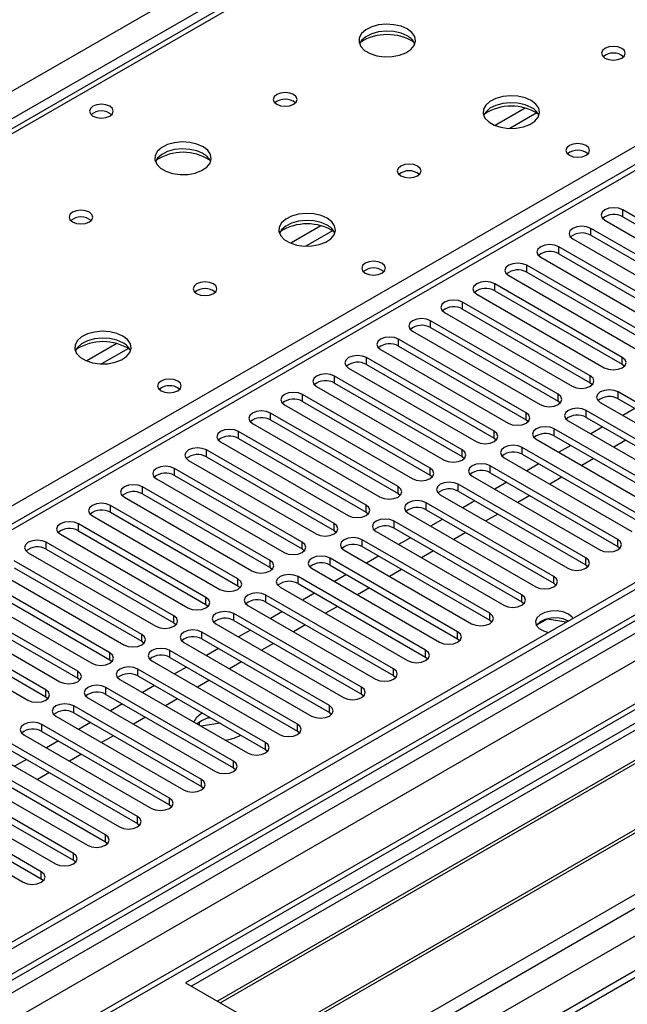
# Model space of a CAD drawing. Units: millimetres. Extents: x 4 to 9874, y 10 to 13969.
# Drawn here: x 5661 to 5769, y 3390 to 3564 of the extents above; entities that cross this region are included whole.
import ezdxf

# ---------------------------------------------------------------- set-up
doc = ezdxf.new("R2010")
doc.units = ezdxf.units.MM
doc.header["$LTSCALE"] = 47

msp = doc.modelspace()

# ---------------------------------------------------------------- linework, layer by layer
at = {"color": 7, "linetype": 'Continuous', "lineweight": 25}
for p, q in [((5152.095, 3257.921), (6649.04, 4122.089)), ((6651.161, 4118.415), (5154.216, 3254.247)), ((6875.491, 4102.394), (5198.233, 3134.134)), ((6876.551, 4101.782), (5199.294, 3133.522)), ((6876.551, 4097.291), (5199.294, 3129.031)), ((5196.112, 3123.93), (6879.026, 4095.456)), ((5199.07, 3127.887), (6874.869, 4095.305)), ((6900.331, 4095.296), (5199.385, 3113.361)), ((6901.83, 4095.148), (5200.885, 3113.213)), ((5231.291, 3095.66), (6963.349, 4095.556)), ((6881.148, 4091.781), (5198.233, 3120.256)), ((5233.412, 3091.986), (6966.319, 4092.371)), ((6938.971, 4070.42), (5296.911, 3122.479)), ((5239.776, 3088.312), (6940.721, 4070.247)), ((6263.176, 3892.712), (5545.462, 3478.385)), ((6264.55, 3892.576), (5546.837, 3478.249)), ((5940.787, 3636.679), (5217.154, 3218.935)), ((5942.287, 3636.531), (5218.563, 3218.734)), ((5926.377, 3529.581), (5690.557, 3393.445)), ((5790.347, 3517.08), (5767.808, 3530.091)), ((5767.808, 3528.867), (5767.808, 3530.091)), ((5926.377, 3528.356), (5691.617, 3392.832)), ((5764.626, 3528.254), (5787.165, 3515.243)), ((5767.808, 3528.867), (5790.347, 3515.855)), ((5930.967, 3525.706), (5696.208, 3390.182)), ((5931.485, 3525.407), (5696.725, 3389.884)), ((5784.69, 3513.814), (5762.151, 3526.826)), ((5762.151, 3525.601), (5762.151, 3526.826)), ((5762.151, 3525.601), (5784.69, 3512.589)), ((5758.969, 3524.989), (5781.508, 3511.977)), ((5779.033, 3510.549), (5756.494, 3523.56)), ((5756.494, 3522.335), (5756.494, 3523.56)), ((5756.494, 3522.335), (5779.033, 3509.324)), ((5773.376, 3507.283), (5750.837, 3520.294)), ((5750.837, 3519.07), (5750.837, 3520.294)), ((5753.312, 3521.723), (5775.851, 3508.712)), ((5941.581, 3519.579), (5706.822, 3384.055)), ((5942.098, 3519.28), (5707.339, 3383.756)), ((5747.655, 3518.458), (5770.194, 3505.446)), ((5750.837, 3519.07), (5773.376, 3506.058)), ((5767.72, 3504.017), (5745.181, 3517.029)), ((5745.181, 3515.804), (5745.181, 3517.029)), ((5741.999, 3515.192), (5764.538, 3502.18)), ((5745.181, 3515.804), (5767.72, 3502.792)), ((5716.72, 3378.341), (5952.54, 3514.477)), ((5762.063, 3500.752), (5739.524, 3513.763)), ((5739.524, 3512.538), (5739.524, 3513.763)), ((5736.342, 3511.926), (5758.881, 3498.915)), ((5739.524, 3512.538), (5762.063, 3499.527)), ((5756.406, 3497.486), (5733.867, 3510.498)), ((5733.867, 3509.273), (5733.867, 3510.498)), ((5730.685, 3508.661), (5753.224, 3495.649)), ((5733.867, 3509.273), (5756.406, 3496.261)), ((5750.749, 3494.22), (5728.21, 3507.232)), ((5728.21, 3506.007), (5728.21, 3507.232)), ((5725.028, 3505.395), (5747.567, 3492.384)), ((5728.21, 3506.007), (5750.749, 3492.996)), ((5745.092, 3490.955), (5722.553, 3503.966)), ((5722.553, 3502.741), (5722.553, 3503.966)), ((5767.72, 3502.792), (5767.72, 3504.017)), ((5767.72, 3502.792), (5768.113, 3502.486)), ((5719.371, 3502.129), (5741.91, 3489.118)), ((5722.553, 3502.741), (5745.092, 3489.73)), ((5739.435, 3487.689), (5716.896, 3500.701)), ((5716.896, 3499.476), (5716.896, 3500.701)), ((5716.896, 3499.476), (5739.435, 3486.464)), ((5762.063, 3499.527), (5762.063, 3500.752)), ((5762.063, 3499.527), (5762.456, 3499.221)), ((5713.714, 3498.864), (5736.253, 3485.852)), ((5789.551, 3484.883), (5767.012, 3497.894)), ((5767.012, 3496.669), (5767.012, 3497.894)), ((5733.778, 3484.424), (5711.239, 3497.435)), ((5711.239, 3496.21), (5711.239, 3497.435)), ((5711.239, 3496.21), (5733.778, 3483.199)), ((5756.406, 3496.261), (5756.406, 3497.486)), ((5756.406, 3496.261), (5756.799, 3495.955)), ((5763.831, 3496.057), (5786.37, 3483.046)), ((5767.012, 3496.669), (5789.551, 3483.658)), ((5728.122, 3481.158), (5705.583, 3494.169)), ((5705.583, 3492.945), (5705.583, 3494.169)), ((5708.057, 3495.598), (5730.596, 3482.587)), ((5750.749, 3492.996), (5750.749, 3494.22)), ((5783.895, 3481.617), (5761.356, 3494.629)), ((5761.356, 3493.404), (5761.356, 3494.629)), ((5769.935, 3494.982), (5767.814, 3493.758)), ((5702.401, 3492.332), (5724.94, 3479.321)), ((5705.583, 3492.945), (5728.122, 3479.933)), ((5750.749, 3492.996), (5751.142, 3492.69)), ((5758.174, 3492.792), (5780.713, 3479.78)), ((5761.356, 3493.404), (5783.895, 3480.392)), ((5722.465, 3477.892), (5699.926, 3490.904)), ((5699.926, 3489.679), (5699.926, 3490.904)), ((5745.092, 3489.73), (5745.092, 3490.955)), ((5778.238, 3478.352), (5755.699, 3491.363)), ((5755.699, 3490.138), (5755.699, 3491.363)), ((5764.278, 3491.717), (5762.157, 3490.492)), ((5696.744, 3489.067), (5719.283, 3476.055)), ((5699.926, 3489.679), (5722.465, 3476.667)), ((5745.092, 3489.73), (5745.485, 3489.424)), ((5752.517, 3489.526), (5775.056, 3476.515)), ((5755.699, 3490.138), (5778.238, 3477.127)), ((5768.344, 3489.37), (5766.223, 3488.145)), ((5716.808, 3474.627), (5694.269, 3487.638)), ((5694.269, 3486.413), (5694.269, 3487.638)), ((5739.435, 3486.464), (5739.435, 3487.689)), ((5772.581, 3475.086), (5750.042, 3488.097)), ((5750.042, 3486.873), (5750.042, 3488.097)), ((5758.621, 3488.451), (5756.5, 3487.226)), ((5691.087, 3485.801), (5713.626, 3472.79)), ((5694.269, 3486.413), (5716.808, 3473.402)), ((5739.435, 3486.464), (5739.829, 3486.158)), ((5746.86, 3486.26), (5769.399, 3473.249)), ((5750.042, 3486.873), (5772.581, 3473.861)), ((5762.687, 3486.104), (5760.566, 3484.879)), ((5711.151, 3471.361), (5688.612, 3484.373)), ((5688.612, 3483.148), (5688.612, 3484.373)), ((5733.778, 3483.199), (5733.778, 3484.424)), ((5766.924, 3471.82), (5744.385, 3484.832)), ((5744.385, 3483.607), (5744.385, 3484.832)), ((5752.965, 3485.185), (5750.844, 3483.961)), ((5685.43, 3482.536), (5707.969, 3469.524)), ((5688.612, 3483.148), (5711.151, 3470.136)), ((5733.778, 3483.199), (5734.172, 3482.893)), ((5741.203, 3482.995), (5763.742, 3469.983)), ((5744.385, 3483.607), (5766.924, 3470.595)), ((5747.308, 3481.92), (5745.187, 3480.695)), ((5757.03, 3482.838), (5754.909, 3481.614)), ((5705.494, 3468.095), (5682.955, 3481.107)), ((5682.955, 3479.882), (5682.955, 3481.107)), ((5728.122, 3479.933), (5728.122, 3481.158)), ((5761.267, 3468.555), (5738.728, 3481.566)), ((5738.728, 3480.341), (5738.728, 3481.566)), ((5738.728, 3480.341), (5761.267, 3467.33)), ((5679.773, 3479.27), (5702.312, 3466.258)), ((5682.955, 3479.882), (5705.494, 3466.871)), ((5728.122, 3479.933), (5728.515, 3479.627)), ((5735.546, 3479.729), (5758.085, 3466.718)), ((5741.651, 3478.654), (5739.53, 3477.43)), ((5751.374, 3479.573), (5749.252, 3478.348)), ((5699.837, 3464.83), (5677.298, 3477.841)), ((5677.298, 3476.616), (5677.298, 3477.841)), ((5722.465, 3476.667), (5722.465, 3477.892)), ((5722.465, 3476.667), (5722.858, 3476.361)), ((5755.61, 3465.289), (5733.071, 3478.3)), ((5733.071, 3477.076), (5733.071, 3478.3)), ((5733.071, 3477.076), (5755.61, 3464.064)), ((5674.116, 3476.004), (5696.655, 3462.993)), ((5677.298, 3476.616), (5699.837, 3463.605)), ((5749.953, 3462.023), (5727.414, 3475.035)), ((5727.414, 3473.81), (5727.414, 3475.035)), ((5729.889, 3476.464), (5752.428, 3463.452)), ((5735.994, 3475.388), (5733.873, 3474.164)), ((5745.717, 3476.307), (5743.595, 3475.082)), ((5694.18, 3461.564), (5671.641, 3474.576)), ((5671.641, 3473.351), (5671.641, 3474.576)), ((5671.641, 3473.351), (5694.18, 3460.339)), ((5716.808, 3473.402), (5716.808, 3474.627)), ((5716.808, 3473.402), (5717.201, 3473.096)), ((5724.233, 3473.198), (5746.772, 3460.186)), ((5727.414, 3473.81), (5749.953, 3460.798)), ((5668.459, 3472.739), (5690.998, 3459.727)), ((5744.297, 3458.758), (5721.758, 3471.769)), ((5721.758, 3470.544), (5721.758, 3471.769)), ((5730.337, 3472.123), (5728.216, 3470.898)), ((5740.06, 3473.041), (5737.939, 3471.817)), ((5766.924, 3470.595), (5766.924, 3471.82)), ((5688.524, 3458.298), (5665.985, 3471.31)), ((5665.985, 3470.085), (5665.985, 3471.31)), ((5665.985, 3470.085), (5688.524, 3457.074)), ((5711.151, 3470.136), (5711.151, 3471.361)), ((5711.151, 3470.136), (5711.544, 3469.83)), ((5718.576, 3469.932), (5741.115, 3456.921)), ((5721.758, 3470.544), (5744.297, 3457.533)), ((5734.403, 3469.776), (5732.282, 3468.551)), ((5766.924, 3470.595), (5767.317, 3470.289)), ((5682.867, 3455.033), (5660.328, 3468.044)), ((5662.803, 3469.473), (5685.342, 3456.462)), ((5705.494, 3466.871), (5705.494, 3468.095)), ((5738.64, 3455.492), (5716.101, 3468.504)), ((5716.101, 3467.279), (5716.101, 3468.504)), ((5724.68, 3468.857), (5722.559, 3467.633)), ((5761.267, 3467.33), (5761.267, 3468.555)), ((5660.328, 3466.82), (5682.867, 3453.808)), ((5705.494, 3466.871), (5705.887, 3466.565)), ((5712.919, 3466.667), (5735.458, 3453.655)), ((5716.101, 3467.279), (5738.64, 3454.267)), ((5728.746, 3466.51), (5726.625, 3465.286)), ((5761.267, 3467.33), (5761.66, 3467.024)), ((5677.21, 3451.767), (5654.671, 3464.779)), ((5657.146, 3466.207), (5679.685, 3453.196)), ((5699.837, 3463.605), (5699.837, 3464.83)), ((5732.983, 3452.226), (5710.444, 3465.238)), ((5710.444, 3464.013), (5710.444, 3465.238)), ((5719.024, 3465.592), (5716.902, 3464.367)), ((5755.61, 3464.064), (5755.61, 3465.289)), ((5651.489, 3462.942), (5674.028, 3449.93)), ((5654.671, 3463.554), (5677.21, 3450.542)), ((5699.837, 3463.605), (5700.231, 3463.299)), ((5707.262, 3463.401), (5729.801, 3450.39)), ((5710.444, 3464.013), (5732.983, 3451.002)), ((5723.089, 3463.244), (5720.968, 3462.02)), ((5755.61, 3464.064), (5756.004, 3463.758)), ((5671.553, 3448.502), (5649.014, 3461.513)), ((5694.18, 3460.339), (5694.18, 3461.564)), ((5727.326, 3448.961), (5704.787, 3461.972)), ((5704.787, 3460.747), (5704.787, 3461.972)), ((5713.367, 3462.326), (5711.246, 3461.101)), ((5749.953, 3460.798), (5749.953, 3462.023)), ((5645.832, 3459.676), (5668.371, 3446.665)), ((5649.014, 3460.288), (5671.553, 3447.277)), ((5694.18, 3460.339), (5694.574, 3460.033)), ((5701.605, 3460.135), (5724.144, 3447.124)), ((5704.787, 3460.747), (5727.326, 3447.736)), ((5717.432, 3459.979), (5715.311, 3458.754)), ((5749.953, 3460.798), (5750.347, 3460.492)), ((5665.896, 3445.236), (5643.357, 3458.247)), ((5688.524, 3457.074), (5688.524, 3458.298)), ((5721.669, 3445.695), (5699.13, 3458.707)), ((5699.13, 3457.482), (5699.13, 3458.707)), ((5707.71, 3459.06), (5705.589, 3457.836)), ((5744.297, 3457.533), (5744.297, 3458.758)), ((5744.297, 3457.533), (5744.69, 3457.227)), ((5754.427, 3457.709), (5752.57, 3456.636)), ((5754.427, 3457.709), (5754.427, 3457.801)), ((5757.83, 3457.183), (5754.427, 3457.709)), ((5640.175, 3456.411), (5662.714, 3443.399)), ((5643.357, 3457.023), (5665.896, 3444.011)), ((5688.524, 3457.074), (5688.917, 3456.768)), ((5695.948, 3456.87), (5718.487, 3443.858)), ((5699.13, 3457.482), (5721.669, 3444.47)), ((5702.053, 3455.795), (5699.932, 3454.57)), ((5711.775, 3456.713), (5709.654, 3455.489)), ((5682.867, 3453.808), (5682.867, 3455.033)), ((5716.012, 3442.43), (5693.473, 3455.441)), ((5693.473, 3454.216), (5693.473, 3455.441)), ((5693.473, 3454.216), (5716.012, 3441.205)), ((5738.64, 3454.267), (5738.64, 3455.492)), ((5738.64, 3454.267), (5739.033, 3453.961)), ((5682.867, 3453.808), (5683.26, 3453.502)), ((5690.291, 3453.604), (5712.83, 3440.593)), ((5696.396, 3452.529), (5694.275, 3451.304)), ((5706.119, 3453.448), (5703.998, 3452.223)), ((5677.21, 3450.542), (5677.21, 3451.767)), ((5710.356, 3439.164), (5687.816, 3452.175)), ((5687.816, 3450.951), (5687.816, 3452.175)), ((5687.816, 3450.951), (5710.356, 3437.939)), ((5732.983, 3451.002), (5732.983, 3452.226)), ((5732.983, 3451.002), (5733.376, 3450.696)), ((5677.21, 3450.542), (5677.603, 3450.236)), ((5704.699, 3435.898), (5682.16, 3448.91)), ((5682.16, 3447.685), (5682.16, 3448.91)), ((5684.635, 3450.339), (5707.174, 3437.327)), ((5690.739, 3449.263), (5688.618, 3448.039)), ((5700.462, 3450.182), (5698.341, 3448.957)), ((5727.326, 3447.736), (5727.326, 3448.961)), ((5671.553, 3447.277), (5671.553, 3448.502)), ((5671.553, 3447.277), (5671.946, 3446.971)), ((5678.978, 3447.073), (5701.517, 3434.061)), ((5682.16, 3447.685), (5704.699, 3434.673)), ((5727.326, 3447.736), (5727.719, 3447.43)), ((5699.042, 3432.633), (5676.503, 3445.644)), ((5676.503, 3444.419), (5676.503, 3445.644)), ((5685.082, 3445.998), (5682.961, 3444.773)), ((5694.805, 3446.916), (5692.684, 3445.692)), ((5721.669, 3444.47), (5721.669, 3445.695)), ((5665.896, 3444.011), (5665.896, 3445.236)), ((5665.896, 3444.011), (5666.289, 3443.705)), ((5673.321, 3443.807), (5695.86, 3430.796)), ((5676.503, 3444.419), (5699.042, 3431.408)), ((5689.148, 3443.651), (5687.027, 3442.426)), ((5721.669, 3444.47), (5722.063, 3444.164)), ((5693.385, 3429.367), (5670.846, 3442.379)), ((5670.846, 3441.154), (5670.846, 3442.379)), ((5679.426, 3442.732), (5677.304, 3441.508)), ((5716.012, 3441.205), (5716.012, 3442.43)), ((5667.664, 3440.542), (5690.203, 3427.53)), ((5670.846, 3441.154), (5693.385, 3428.142)), ((5683.491, 3440.385), (5681.37, 3439.16)), ((5694.99, 3440.278), (5694.249, 3440.164)), ((5716.012, 3441.205), (5716.406, 3440.899)), ((5687.728, 3426.101), (5665.189, 3439.113)), ((5665.189, 3437.888), (5665.189, 3439.113)), ((5673.769, 3439.466), (5671.647, 3438.242)), ((5693.385, 3439.769), (5692.624, 3439.195)), ((5692.702, 3439.271), (5692.658, 3439.176)), ((5693.029, 3438.961), (5693.029, 3439.539)), ((5696.663, 3439.312), (5693.317, 3438.795)), ((5710.356, 3437.939), (5710.356, 3439.164)), ((5662.007, 3437.276), (5684.546, 3424.264)), ((5665.189, 3437.888), (5687.728, 3424.877)), ((5677.834, 3437.119), (5675.713, 3435.895)), ((5700.103, 3437.116), (5700.28, 3437.224)), ((5710.356, 3437.939), (5710.749, 3437.633)), ((5682.071, 3422.836), (5659.532, 3435.847)), ((5668.112, 3436.201), (5665.991, 3434.976)), ((5704.699, 3434.673), (5704.699, 3435.898)), ((5656.35, 3434.01), (5678.889, 3420.999)), ((5659.532, 3434.622), (5682.071, 3421.611)), ((5672.177, 3433.854), (5670.056, 3432.629)), ((5704.699, 3434.673), (5705.092, 3434.367)), ((5676.414, 3419.57), (5653.875, 3432.582)), ((5662.455, 3432.935), (5660.334, 3431.711)), ((5699.042, 3431.408), (5699.042, 3432.633)), ((5699.042, 3431.408), (5699.435, 3431.102)), ((5650.693, 3430.745), (5673.232, 3417.733)), ((5653.875, 3431.357), (5676.414, 3418.345)), ((5666.521, 3430.588), (5664.4, 3429.364)), ((5670.758, 3416.304), (5648.219, 3429.316)), ((5648.219, 3428.091), (5670.758, 3415.08)), ((5693.385, 3428.142), (5693.385, 3429.367)), ((5693.385, 3428.142), (5693.778, 3427.836)), ((5645.037, 3427.479), (5667.576, 3414.468)), ((5665.101, 3413.039), (5642.562, 3426.05)), ((5642.562, 3424.826), (5665.101, 3411.814)), ((5687.728, 3424.877), (5687.728, 3426.101)), ((5687.728, 3424.877), (5688.121, 3424.571)), ((5639.38, 3424.213), (5661.919, 3411.202)), ((5682.071, 3421.611), (5682.071, 3422.836)), ((5682.071, 3421.611), (5682.465, 3421.305)), ((5676.414, 3418.345), (5676.414, 3419.57)), ((5676.414, 3418.345), (5676.808, 3418.039)), ((5670.758, 3415.08), (5670.758, 3416.304)), ((5670.758, 3415.08), (5671.151, 3414.774)), ((5665.101, 3411.814), (5665.101, 3413.039)), ((5665.101, 3411.814), (5665.494, 3411.508)), ((5690.557, 3393.445), (5716.72, 3378.341))]:
    msp.add_line(p, q, dxfattribs=at)
at = {"color": 8, "linetype": 'Continuous', "lineweight": 25}
for p, q in [((5603.759, 3445.389), (5942.287, 3640.816)), ((5750.562, 3548.091), (5745.238, 3545.018)), ((5752.603, 3547.228), (5747.869, 3544.495)), ((5714.5, 3527.273), (5709.176, 3524.199)), ((5716.54, 3526.41), (5711.806, 3523.677)), ((5678.437, 3506.454), (5673.113, 3503.381)), ((5680.478, 3505.591), (5675.744, 3502.858))]:
    msp.add_line(p, q, dxfattribs=at)
at = {"color": 7, "linetype": 'Continuous', "lineweight": 25, "flags": 128}
for points in [[(5729.731, 3562.074), (5728.646, 3562.549), (5727.379, 3562.837), (5726.025, 3562.917), (5724.683, 3562.784), (5723.453, 3562.446), (5722.427, 3561.93), (5721.68, 3561.272), (5721.268, 3560.523), (5721.222, 3559.737), (5721.544, 3558.974), (5722.211, 3558.288), (5723.174, 3557.733), (5724.361, 3557.347), (5725.684, 3557.161), (5727.045, 3557.188), (5728.343, 3557.426), (5729.481, 3557.857), (5730.376, 3558.449), (5730.961, 3559.159), (5731.192, 3559.934), (5731.053, 3560.716), (5730.554, 3561.447), (5729.731, 3562.074)], [(5729.731, 3560.849), (5728.646, 3561.324), (5727.379, 3561.612), (5726.025, 3561.693), (5724.683, 3561.559), (5723.453, 3561.221), (5722.427, 3560.705), (5721.68, 3560.047), (5721.309, 3559.42)], [(5767.632, 3558.645), (5766.95, 3558.907), (5766.147, 3559), (5765.343, 3558.907), (5764.662, 3558.645), (5764.207, 3558.251), (5764.047, 3557.787), (5764.207, 3557.324), (5764.662, 3556.93), (5765.343, 3556.667), (5766.147, 3556.575), (5766.95, 3556.667), (5767.632, 3556.93), (5768.087, 3557.323), (5768.247, 3557.787), (5768.087, 3558.251), (5767.632, 3558.645)], [(5709.649, 3550.481), (5708.968, 3550.743), (5708.164, 3550.836), (5707.36, 3550.743), (5706.679, 3550.481), (5706.224, 3550.087), (5706.064, 3549.623), (5706.224, 3549.159), (5706.679, 3548.766), (5707.36, 3548.503), (5708.164, 3548.411), (5708.968, 3548.503), (5709.649, 3548.766), (5710.104, 3549.159), (5710.264, 3549.623), (5710.104, 3550.087), (5709.649, 3550.481)], [(5751.651, 3549.419), (5750.566, 3549.894), (5749.299, 3550.183), (5747.945, 3550.263), (5746.603, 3550.129), (5745.373, 3549.792), (5744.347, 3549.275), (5743.6, 3548.618), (5743.188, 3547.869), (5743.142, 3547.083), (5743.464, 3546.319), (5744.132, 3545.634), (5745.094, 3545.078), (5746.281, 3544.693), (5747.604, 3544.507), (5748.965, 3544.534), (5750.263, 3544.772), (5751.402, 3545.203), (5752.297, 3545.795), (5752.881, 3546.505), (5753.113, 3547.28), (5752.973, 3548.062), (5752.474, 3548.793), (5751.651, 3549.419)], [(5677.192, 3548.399), (5676.511, 3548.662), (5675.707, 3548.754), (5674.904, 3548.662), (5674.222, 3548.399), (5673.767, 3548.006), (5673.607, 3547.542), (5673.767, 3547.078), (5674.222, 3546.685), (5674.904, 3546.422), (5675.707, 3546.33), (5676.511, 3546.422), (5677.192, 3546.685), (5677.647, 3547.078), (5677.807, 3547.542), (5677.647, 3548.006), (5677.192, 3548.399)], [(5751.651, 3548.194), (5750.566, 3548.669), (5749.299, 3548.958), (5747.945, 3549.038), (5746.603, 3548.905), (5745.373, 3548.567), (5744.347, 3548.05), (5743.6, 3547.393), (5743.229, 3546.766)], [(5693.668, 3541.255), (5692.583, 3541.73), (5691.317, 3542.018), (5689.962, 3542.099), (5688.62, 3541.965), (5687.391, 3541.628), (5686.364, 3541.111), (5685.617, 3540.454), (5685.206, 3539.705), (5685.159, 3538.919), (5685.481, 3538.155), (5686.149, 3537.47), (5687.112, 3536.914), (5688.299, 3536.529), (5689.622, 3536.343), (5690.982, 3536.37), (5692.28, 3536.607), (5693.419, 3537.039), (5694.314, 3537.631), (5694.899, 3538.341), (5695.13, 3539.116), (5694.991, 3539.898), (5694.491, 3540.629), (5693.668, 3541.255)], [(5761.338, 3541.46), (5760.657, 3541.722), (5759.853, 3541.815), (5759.049, 3541.722), (5758.368, 3541.46), (5757.913, 3541.066), (5757.753, 3540.602), (5757.913, 3540.138), (5758.368, 3539.745), (5759.049, 3539.482), (5759.853, 3539.39), (5760.657, 3539.482), (5761.338, 3539.745), (5761.793, 3540.138), (5761.953, 3540.602), (5761.793, 3541.066), (5761.338, 3541.46)], [(5693.668, 3540.03), (5692.583, 3540.505), (5691.317, 3540.794), (5689.962, 3540.874), (5688.62, 3540.741), (5687.391, 3540.403), (5686.364, 3539.886), (5685.617, 3539.229), (5685.247, 3538.602)], [(5731.569, 3537.826), (5730.888, 3538.089), (5730.084, 3538.181), (5729.281, 3538.089), (5728.599, 3537.826), (5728.144, 3537.433), (5727.984, 3536.969), (5728.144, 3536.505), (5728.599, 3536.112), (5729.281, 3535.849), (5730.084, 3535.757), (5730.888, 3535.849), (5731.569, 3536.112), (5732.025, 3536.505), (5732.184, 3536.969), (5732.025, 3537.433), (5731.569, 3537.826)], [(5673.587, 3529.662), (5672.905, 3529.925), (5672.102, 3530.017), (5671.298, 3529.925), (5670.617, 3529.662), (5670.161, 3529.269), (5670.002, 3528.805), (5670.162, 3528.341), (5670.617, 3527.948), (5671.298, 3527.685), (5672.102, 3527.593), (5672.905, 3527.685), (5673.587, 3527.948), (5674.042, 3528.341), (5674.202, 3528.805), (5674.042, 3529.269), (5673.587, 3529.662)], [(5715.589, 3528.601), (5714.504, 3529.076), (5713.237, 3529.364), (5711.882, 3529.445), (5710.541, 3529.311), (5709.311, 3528.973), (5708.285, 3528.457), (5707.538, 3527.799), (5707.126, 3527.05), (5707.079, 3526.265), (5707.402, 3525.501), (5708.069, 3524.816), (5709.032, 3524.26), (5710.219, 3523.875), (5711.542, 3523.689), (5712.903, 3523.715), (5714.201, 3523.953), (5715.339, 3524.384), (5716.234, 3524.977), (5716.819, 3525.687), (5717.05, 3526.461), (5716.911, 3527.243), (5716.411, 3527.974), (5715.589, 3528.601)], [(5767.808, 3530.091), (5767.078, 3530.373), (5766.217, 3530.472), (5765.356, 3530.373), (5764.626, 3530.091), (5764.138, 3529.67), (5763.967, 3529.173), (5764.138, 3528.676), (5764.626, 3528.254)], [(5715.589, 3527.376), (5714.504, 3527.851), (5713.237, 3528.139), (5711.882, 3528.22), (5710.541, 3528.086), (5709.311, 3527.749), (5708.285, 3527.232), (5707.538, 3526.575), (5707.167, 3525.947)], [(5762.151, 3526.826), (5761.421, 3527.107), (5760.56, 3527.206), (5759.699, 3527.107), (5758.969, 3526.826), (5758.481, 3526.404), (5758.31, 3525.907), (5758.481, 3525.41), (5758.969, 3524.989)], [(5756.494, 3523.56), (5755.764, 3523.842), (5754.903, 3523.941), (5754.042, 3523.842), (5753.312, 3523.56), (5752.825, 3523.139), (5752.653, 3522.642), (5752.825, 3522.145), (5753.312, 3521.723)], [(5725.275, 3520.641), (5724.594, 3520.904), (5723.791, 3520.996), (5722.987, 3520.904), (5722.306, 3520.641), (5721.85, 3520.248), (5721.691, 3519.784), (5721.85, 3519.32), (5722.306, 3518.927), (5722.987, 3518.664), (5723.791, 3518.572), (5724.594, 3518.664), (5725.275, 3518.927), (5725.731, 3519.32), (5725.891, 3519.784), (5725.731, 3520.248), (5725.275, 3520.641)], [(5750.837, 3520.294), (5750.107, 3520.576), (5749.246, 3520.675), (5748.385, 3520.576), (5747.655, 3520.294), (5747.168, 3519.873), (5746.996, 3519.376), (5747.168, 3518.879), (5747.655, 3518.458)], [(5695.507, 3517.008), (5694.826, 3517.271), (5694.022, 3517.363), (5693.218, 3517.271), (5692.537, 3517.008), (5692.082, 3516.615), (5691.922, 3516.151), (5692.082, 3515.687), (5692.537, 3515.293), (5693.218, 3515.031), (5694.022, 3514.938), (5694.826, 3515.031), (5695.507, 3515.293), (5695.962, 3515.687), (5696.122, 3516.151), (5695.962, 3516.615), (5695.507, 3517.008)], [(5745.181, 3517.029), (5744.451, 3517.31), (5743.59, 3517.409), (5742.729, 3517.31), (5741.999, 3517.029), (5741.511, 3516.607), (5741.34, 3516.11), (5741.511, 3515.613), (5741.999, 3515.192)], [(5739.524, 3513.763), (5738.794, 3514.045), (5737.933, 3514.144), (5737.072, 3514.045), (5736.342, 3513.763), (5735.854, 3513.342), (5735.683, 3512.845), (5735.854, 3512.348), (5736.342, 3511.926)], [(5733.867, 3510.498), (5733.137, 3510.779), (5732.276, 3510.878), (5731.415, 3510.779), (5730.685, 3510.498), (5730.197, 3510.076), (5730.026, 3509.579), (5730.197, 3509.082), (5730.685, 3508.661)], [(5679.526, 3507.782), (5678.441, 3508.257), (5677.175, 3508.546), (5675.82, 3508.626), (5674.478, 3508.493), (5673.248, 3508.155), (5672.222, 3507.638), (5671.475, 3506.981), (5671.063, 3506.232), (5671.017, 3505.446), (5671.339, 3504.683), (5672.007, 3503.997), (5672.97, 3503.441), (5674.156, 3503.056), (5675.479, 3502.87), (5676.84, 3502.897), (5678.138, 3503.135), (5679.277, 3503.566), (5680.172, 3504.158), (5680.756, 3504.868), (5680.988, 3505.643), (5680.849, 3506.425), (5680.349, 3507.156), (5679.526, 3507.782)], [(5679.526, 3506.558), (5678.441, 3507.033), (5677.175, 3507.321), (5675.82, 3507.401), (5674.478, 3507.268), (5673.248, 3506.93), (5672.222, 3506.414), (5671.475, 3505.756), (5671.105, 3505.129)], [(5728.21, 3507.232), (5727.48, 3507.513), (5726.619, 3507.612), (5725.758, 3507.513), (5725.028, 3507.232), (5724.54, 3506.811), (5724.369, 3506.313), (5724.54, 3505.816), (5725.028, 3505.395)], [(5722.553, 3503.966), (5721.823, 3504.248), (5720.962, 3504.347), (5720.101, 3504.248), (5719.371, 3503.966), (5718.883, 3503.545), (5718.712, 3503.048), (5718.883, 3502.551), (5719.371, 3502.129)], [(5764.538, 3502.18), (5765.268, 3501.899), (5766.129, 3501.8), (5766.99, 3501.899), (5767.72, 3502.18), (5768.207, 3502.602), (5768.379, 3503.099), (5768.207, 3503.596), (5767.72, 3504.017)], [(5716.896, 3500.701), (5716.166, 3500.982), (5715.305, 3501.081), (5714.444, 3500.982), (5713.714, 3500.701), (5713.227, 3500.279), (5713.055, 3499.782), (5713.227, 3499.285), (5713.714, 3498.864)], [(5689.213, 3499.823), (5688.532, 3500.086), (5687.728, 3500.178), (5686.925, 3500.086), (5686.243, 3499.823), (5685.788, 3499.429), (5685.628, 3498.966), (5685.788, 3498.502), (5686.243, 3498.108), (5686.924, 3497.846), (5687.728, 3497.753), (5688.532, 3497.846), (5689.213, 3498.108), (5689.668, 3498.502), (5689.828, 3498.966), (5689.668, 3499.429), (5689.213, 3499.823)], [(5758.881, 3498.915), (5759.611, 3498.633), (5760.472, 3498.534), (5761.333, 3498.633), (5762.063, 3498.915), (5762.55, 3499.336), (5762.722, 3499.833), (5762.55, 3500.33), (5762.063, 3500.752)], [(5711.239, 3497.435), (5710.509, 3497.717), (5709.648, 3497.815), (5708.787, 3497.717), (5708.057, 3497.435), (5707.57, 3497.014), (5707.398, 3496.517), (5707.57, 3496.02), (5708.057, 3495.598)], [(5767.012, 3497.894), (5766.283, 3498.176), (5765.421, 3498.275), (5764.56, 3498.176), (5763.83, 3497.894), (5763.343, 3497.473), (5763.171, 3496.976), (5763.343, 3496.479), (5763.831, 3496.057)], [(5753.224, 3495.649), (5753.954, 3495.368), (5754.815, 3495.269), (5755.676, 3495.368), (5756.406, 3495.649), (5756.894, 3496.071), (5757.065, 3496.568), (5756.894, 3497.065), (5756.406, 3497.486)], [(5705.583, 3494.169), (5704.853, 3494.451), (5703.992, 3494.55), (5703.131, 3494.451), (5702.401, 3494.169), (5701.913, 3493.748), (5701.742, 3493.251), (5701.913, 3492.754), (5702.401, 3492.332)], [(5747.567, 3492.384), (5748.297, 3492.102), (5749.158, 3492.003), (5750.019, 3492.102), (5750.749, 3492.383), (5751.237, 3492.805), (5751.408, 3493.302), (5751.237, 3493.799), (5750.749, 3494.22)], [(5761.356, 3494.629), (5760.626, 3494.91), (5759.765, 3495.009), (5758.904, 3494.91), (5758.174, 3494.629), (5757.686, 3494.207), (5757.515, 3493.71), (5757.686, 3493.213), (5758.174, 3492.792)], [(5699.926, 3490.904), (5699.196, 3491.185), (5698.335, 3491.284), (5697.474, 3491.185), (5696.744, 3490.904), (5696.256, 3490.482), (5696.085, 3489.985), (5696.256, 3489.488), (5696.744, 3489.067)], [(5741.91, 3489.118), (5742.64, 3488.836), (5743.501, 3488.737), (5744.362, 3488.836), (5745.092, 3489.118), (5745.58, 3489.539), (5745.751, 3490.036), (5745.58, 3490.533), (5745.092, 3490.955)], [(5755.699, 3491.363), (5754.969, 3491.645), (5754.108, 3491.743), (5753.247, 3491.645), (5752.517, 3491.363), (5752.029, 3490.942), (5751.858, 3490.445), (5752.029, 3489.947), (5752.517, 3489.526)], [(5694.269, 3487.638), (5693.539, 3487.92), (5692.678, 3488.019), (5691.817, 3487.92), (5691.087, 3487.638), (5690.599, 3487.217), (5690.428, 3486.72), (5690.599, 3486.223), (5691.087, 3485.801)], [(5736.253, 3485.852), (5736.983, 3485.571), (5737.844, 3485.472), (5738.705, 3485.571), (5739.435, 3485.852), (5739.923, 3486.274), (5740.094, 3486.771), (5739.923, 3487.268), (5739.435, 3487.689)], [(5750.042, 3488.097), (5749.312, 3488.379), (5748.451, 3488.478), (5747.59, 3488.379), (5746.86, 3488.097), (5746.372, 3487.676), (5746.201, 3487.179), (5746.372, 3486.682), (5746.86, 3486.26)], [(5688.612, 3484.373), (5687.882, 3484.654), (5687.021, 3484.753), (5686.16, 3484.654), (5685.43, 3484.372), (5684.942, 3483.951), (5684.771, 3483.454), (5684.942, 3482.957), (5685.43, 3482.536)], [(5730.596, 3482.587), (5731.326, 3482.305), (5732.188, 3482.206), (5733.049, 3482.305), (5733.778, 3482.587), (5734.266, 3483.008), (5734.437, 3483.505), (5734.266, 3484.002), (5733.778, 3484.424)], [(5744.385, 3484.832), (5743.655, 3485.113), (5742.794, 3485.212), (5741.933, 3485.113), (5741.203, 3484.832), (5740.715, 3484.41), (5740.544, 3483.913), (5740.715, 3483.416), (5741.203, 3482.995)], [(5738.728, 3481.566), (5737.998, 3481.848), (5737.137, 3481.947), (5736.276, 3481.848), (5735.546, 3481.566), (5735.059, 3481.145), (5734.887, 3480.648), (5735.058, 3480.151), (5735.546, 3479.729)], [(5682.955, 3481.107), (5682.225, 3481.388), (5681.364, 3481.487), (5680.503, 3481.388), (5679.773, 3481.107), (5679.285, 3480.685), (5679.114, 3480.188), (5679.285, 3479.691), (5679.773, 3479.27)], [(5724.94, 3479.321), (5725.67, 3479.039), (5726.531, 3478.941), (5727.392, 3479.039), (5728.122, 3479.321), (5728.609, 3479.742), (5728.781, 3480.239), (5728.609, 3480.736), (5728.122, 3481.158)], [(5733.071, 3478.3), (5732.341, 3478.582), (5731.48, 3478.681), (5730.619, 3478.582), (5729.889, 3478.3), (5729.402, 3477.879), (5729.23, 3477.382), (5729.402, 3476.885), (5729.889, 3476.464)], [(5677.298, 3477.841), (5676.568, 3478.123), (5675.707, 3478.222), (5674.846, 3478.123), (5674.116, 3477.841), (5673.629, 3477.42), (5673.457, 3476.923), (5673.629, 3476.426), (5674.116, 3476.004)], [(5719.283, 3476.055), (5720.013, 3475.774), (5720.874, 3475.675), (5721.735, 3475.774), (5722.465, 3476.055), (5722.953, 3476.477), (5723.124, 3476.974), (5722.953, 3477.471), (5722.465, 3477.892)], [(5671.641, 3474.576), (5670.911, 3474.857), (5670.05, 3474.956), (5669.189, 3474.857), (5668.46, 3474.576), (5667.972, 3474.154), (5667.8, 3473.657), (5667.972, 3473.16), (5668.459, 3472.739)], [(5727.414, 3475.035), (5726.685, 3475.316), (5725.823, 3475.415), (5724.962, 3475.316), (5724.233, 3475.035), (5723.745, 3474.613), (5723.574, 3474.116), (5723.745, 3473.619), (5724.233, 3473.198)], [(5713.626, 3472.79), (5714.356, 3472.508), (5715.217, 3472.409), (5716.078, 3472.508), (5716.808, 3472.79), (5717.296, 3473.211), (5717.467, 3473.708), (5717.296, 3474.205), (5716.808, 3474.627)], [(5665.985, 3471.31), (5665.255, 3471.592), (5664.394, 3471.69), (5663.533, 3471.592), (5662.803, 3471.31), (5662.315, 3470.889), (5662.144, 3470.392), (5662.315, 3469.894), (5662.803, 3469.473)], [(5721.758, 3471.769), (5721.028, 3472.051), (5720.167, 3472.15), (5719.306, 3472.051), (5718.576, 3471.769), (5718.088, 3471.348), (5717.917, 3470.851), (5718.088, 3470.354), (5718.576, 3469.932)], [(5763.742, 3469.983), (5764.472, 3469.702), (5765.333, 3469.603), (5766.194, 3469.702), (5766.924, 3469.983), (5767.412, 3470.405), (5767.583, 3470.902), (5767.412, 3471.399), (5766.924, 3471.82)], [(5707.969, 3469.524), (5708.699, 3469.243), (5709.56, 3469.144), (5710.421, 3469.242), (5711.151, 3469.524), (5711.639, 3469.945), (5711.81, 3470.443), (5711.639, 3470.94), (5711.151, 3471.361)], [(5702.312, 3466.258), (5703.042, 3465.977), (5703.903, 3465.878), (5704.764, 3465.977), (5705.494, 3466.258), (5705.982, 3466.68), (5706.153, 3467.177), (5705.982, 3467.674), (5705.494, 3468.095)], [(5716.101, 3468.504), (5715.371, 3468.785), (5714.51, 3468.884), (5713.649, 3468.785), (5712.919, 3468.504), (5712.431, 3468.082), (5712.26, 3467.585), (5712.431, 3467.088), (5712.919, 3466.667)], [(5758.085, 3466.718), (5758.815, 3466.436), (5759.676, 3466.337), (5760.537, 3466.436), (5761.267, 3466.718), (5761.755, 3467.139), (5761.926, 3467.636), (5761.755, 3468.133), (5761.267, 3468.555)], [(5696.655, 3462.993), (5697.385, 3462.711), (5698.246, 3462.612), (5699.107, 3462.711), (5699.837, 3462.993), (5700.325, 3463.414), (5700.496, 3463.911), (5700.325, 3464.408), (5699.837, 3464.83)], [(5710.444, 3465.238), (5709.714, 3465.52), (5708.853, 3465.618), (5707.992, 3465.519), (5707.262, 3465.238), (5706.774, 3464.817), (5706.603, 3464.319), (5706.774, 3463.822), (5707.262, 3463.401)], [(5752.428, 3463.452), (5753.158, 3463.17), (5754.019, 3463.072), (5754.88, 3463.17), (5755.61, 3463.452), (5756.098, 3463.873), (5756.269, 3464.37), (5756.098, 3464.868), (5755.61, 3465.289)], [(5690.998, 3459.727), (5691.728, 3459.446), (5692.589, 3459.347), (5693.451, 3459.446), (5694.181, 3459.727), (5694.668, 3460.149), (5694.839, 3460.646), (5694.668, 3461.143), (5694.18, 3461.564)], [(5704.787, 3461.972), (5704.057, 3462.254), (5703.196, 3462.353), (5702.335, 3462.254), (5701.605, 3461.972), (5701.117, 3461.551), (5700.946, 3461.054), (5701.117, 3460.557), (5701.605, 3460.135)], [(5746.772, 3460.186), (5747.501, 3459.905), (5748.363, 3459.806), (5749.224, 3459.905), (5749.954, 3460.186), (5750.441, 3460.608), (5750.613, 3461.105), (5750.441, 3461.602), (5749.953, 3462.023)], [(5685.342, 3456.462), (5686.072, 3456.18), (5686.933, 3456.081), (5687.794, 3456.18), (5688.524, 3456.462), (5689.011, 3456.883), (5689.183, 3457.38), (5689.011, 3457.877), (5688.524, 3458.298)], [(5699.13, 3458.707), (5698.4, 3458.988), (5697.539, 3459.087), (5696.678, 3458.988), (5695.948, 3458.707), (5695.461, 3458.285), (5695.289, 3457.788), (5695.461, 3457.291), (5695.948, 3456.87)], [(5741.115, 3456.921), (5741.845, 3456.639), (5742.706, 3456.54), (5743.567, 3456.639), (5744.297, 3456.921), (5744.784, 3457.342), (5744.956, 3457.839), (5744.784, 3458.336), (5744.297, 3458.758)], [(5758.191, 3458.615), (5757.28, 3458.99), (5756.208, 3459.175), (5755.089, 3459.148), (5754.047, 3458.913), (5753.193, 3458.495), (5752.62, 3457.94), (5752.39, 3457.308), (5752.529, 3456.667), (5753.02, 3456.086), (5753.811, 3455.63), (5754.689, 3455.369)], [(5758.191, 3457.39), (5757.28, 3457.765), (5756.208, 3457.95), (5755.089, 3457.923), (5754.047, 3457.688), (5753.193, 3457.271), (5752.62, 3456.716), (5752.557, 3456.615)], [(5759.005, 3457.861), (5758.842, 3458.089), (5758.191, 3458.615)], [(5693.473, 3455.441), (5692.743, 3455.723), (5691.882, 3455.821), (5691.021, 3455.723), (5690.291, 3455.441), (5689.804, 3455.02), (5689.632, 3454.523), (5689.804, 3454.026), (5690.291, 3453.604)], [(5679.685, 3453.196), (5680.415, 3452.914), (5681.276, 3452.815), (5682.137, 3452.914), (5682.867, 3453.196), (5683.355, 3453.617), (5683.526, 3454.114), (5683.355, 3454.611), (5682.867, 3455.033)], [(5735.458, 3453.655), (5736.188, 3453.374), (5737.049, 3453.275), (5737.91, 3453.374), (5738.64, 3453.655), (5739.128, 3454.077), (5739.299, 3454.574), (5739.128, 3455.071), (5738.64, 3455.492)], [(5687.816, 3452.175), (5687.087, 3452.457), (5686.226, 3452.556), (5685.365, 3452.457), (5684.635, 3452.175), (5684.147, 3451.754), (5683.976, 3451.257), (5684.147, 3450.76), (5684.635, 3450.339)], [(5674.028, 3449.93), (5674.758, 3449.649), (5675.619, 3449.55), (5676.48, 3449.649), (5677.21, 3449.93), (5677.698, 3450.352), (5677.869, 3450.849), (5677.698, 3451.346), (5677.21, 3451.767)], [(5729.801, 3450.39), (5730.531, 3450.108), (5731.392, 3450.009), (5732.253, 3450.108), (5732.983, 3450.389), (5733.471, 3450.811), (5733.642, 3451.308), (5733.471, 3451.805), (5732.983, 3452.226)], [(5682.16, 3448.91), (5681.43, 3449.191), (5680.569, 3449.29), (5679.708, 3449.191), (5678.978, 3448.91), (5678.49, 3448.488), (5678.319, 3447.991), (5678.49, 3447.494), (5678.978, 3447.073)], [(5724.144, 3447.124), (5724.874, 3446.842), (5725.735, 3446.743), (5726.596, 3446.842), (5727.326, 3447.124), (5727.814, 3447.545), (5727.985, 3448.042), (5727.814, 3448.539), (5727.326, 3448.961)], [(5668.371, 3446.665), (5669.101, 3446.383), (5669.962, 3446.284), (5670.823, 3446.383), (5671.553, 3446.665), (5672.041, 3447.086), (5672.212, 3447.583), (5672.041, 3448.08), (5671.553, 3448.502)], [(5676.503, 3445.644), (5675.773, 3445.926), (5674.912, 3446.025), (5674.051, 3445.926), (5673.321, 3445.644), (5672.833, 3445.223), (5672.662, 3444.726), (5672.833, 3444.229), (5673.321, 3443.807)], [(5718.487, 3443.858), (5719.217, 3443.577), (5720.078, 3443.478), (5720.939, 3443.577), (5721.669, 3443.858), (5722.157, 3444.28), (5722.328, 3444.777), (5722.157, 3445.274), (5721.669, 3445.695)], [(5662.714, 3443.399), (5663.444, 3443.117), (5664.305, 3443.019), (5665.166, 3443.117), (5665.896, 3443.399), (5666.384, 3443.82), (5666.555, 3444.318), (5666.384, 3444.815), (5665.896, 3445.236)], [(5670.846, 3442.379), (5670.116, 3442.66), (5669.255, 3442.759), (5668.394, 3442.66), (5667.664, 3442.378), (5667.176, 3441.957), (5667.005, 3441.46), (5667.176, 3440.963), (5667.664, 3440.542)], [(5712.83, 3440.593), (5713.56, 3440.311), (5714.421, 3440.212), (5715.282, 3440.311), (5716.012, 3440.593), (5716.5, 3441.014), (5716.671, 3441.511), (5716.5, 3442.008), (5716.012, 3442.43)], [(5694.867, 3440.349), (5694.416, 3440.22), (5693.385, 3439.769)], [(5665.189, 3439.113), (5664.459, 3439.394), (5663.598, 3439.493), (5662.737, 3439.394), (5662.007, 3439.113), (5661.519, 3438.692), (5661.348, 3438.194), (5661.519, 3437.697), (5662.007, 3437.276)], [(5707.174, 3437.327), (5707.903, 3437.045), (5708.765, 3436.947), (5709.626, 3437.045), (5710.356, 3437.327), (5710.843, 3437.748), (5711.015, 3438.245), (5710.843, 3438.743), (5710.356, 3439.164)], [(5701.517, 3434.061), (5702.247, 3433.78), (5703.108, 3433.681), (5703.969, 3433.78), (5704.699, 3434.061), (5705.186, 3434.483), (5705.358, 3434.98), (5705.186, 3435.477), (5704.699, 3435.898)], [(5695.86, 3430.796), (5696.59, 3430.514), (5697.451, 3430.415), (5698.312, 3430.514), (5699.042, 3430.796), (5699.53, 3431.217), (5699.701, 3431.714), (5699.53, 3432.211), (5699.042, 3432.633)], [(5690.203, 3427.53), (5690.933, 3427.249), (5691.794, 3427.15), (5692.655, 3427.248), (5693.385, 3427.53), (5693.873, 3427.951), (5694.044, 3428.449), (5693.873, 3428.946), (5693.385, 3429.367)], [(5684.546, 3424.264), (5685.276, 3423.983), (5686.137, 3423.884), (5686.998, 3423.983), (5687.728, 3424.264), (5688.216, 3424.686), (5688.387, 3425.183), (5688.216, 3425.68), (5687.728, 3426.101)], [(5678.889, 3420.999), (5679.619, 3420.717), (5680.48, 3420.618), (5681.341, 3420.717), (5682.071, 3420.999), (5682.559, 3421.42), (5682.73, 3421.917), (5682.559, 3422.414), (5682.071, 3422.836)], [(5673.232, 3417.733), (5673.962, 3417.452), (5674.823, 3417.353), (5675.684, 3417.452), (5676.414, 3417.733), (5676.902, 3418.155), (5677.073, 3418.652), (5676.902, 3419.149), (5676.414, 3419.57)], [(5667.576, 3414.468), (5668.306, 3414.186), (5669.167, 3414.087), (5670.028, 3414.186), (5670.758, 3414.468), (5671.245, 3414.889), (5671.417, 3415.386), (5671.245, 3415.883), (5670.758, 3416.304)], [(5661.919, 3411.202), (5662.649, 3410.92), (5663.51, 3410.821), (5664.371, 3410.92), (5665.101, 3411.202), (5665.588, 3411.623), (5665.76, 3412.12), (5665.588, 3412.617), (5665.101, 3413.039)]]:
    msp.add_lwpolyline(points, dxfattribs=at)
at = {"color": 7, "linetype": 'Continuous', "lineweight": 25}
for centre, radius, start, end in [((5726.195, 3552.296), 8.795, 57.23604, 122.7636), ((5728.527, 3558.358), 2.767, 22.58438, 64.20432), ((5766.147, 3554.974), 2.851, 50.53249, 129.46828), ((5708.164, 3546.81), 2.851, 50.53243, 129.46815), ((5748.116, 3539.642), 8.795, 57.23646, 122.76346), ((5750.447, 3545.703), 2.767, 22.58686, 64.20184), ((5675.707, 3544.728), 2.851, 50.53114, 129.46809), ((5690.133, 3531.478), 8.795, 57.23595, 122.76413), ((5692.464, 3537.539), 2.767, 22.58438, 64.20432), ((5759.853, 3537.789), 2.851, 50.53062, 129.46861), ((5730.084, 3534.156), 2.851, 50.53249, 129.46828), ((5766.245, 3526.088), 3.188, 60.64613, 129.13996), ((5672.102, 3525.991), 2.851, 50.53332, 129.46783), ((5712.053, 3518.823), 8.795, 57.23601, 122.76413), ((5714.384, 3524.885), 2.767, 22.58686, 64.20184), ((5760.588, 3522.822), 3.188, 60.64613, 129.13996), ((5754.931, 3519.556), 3.188, 60.64631, 129.13977), ((5723.791, 3516.971), 2.851, 50.53062, 129.46861), ((5749.275, 3516.291), 3.188, 60.64563, 129.13914), ((5694.022, 3513.337), 2.851, 50.53249, 129.46828), ((5743.618, 3513.025), 3.188, 60.64341, 129.14136), ((5737.961, 3509.76), 3.188, 60.64341, 129.14136), ((5732.304, 3506.494), 3.188, 60.64717, 129.13892), ((5675.991, 3498.005), 8.795, 57.23595, 122.76413), ((5678.322, 3504.066), 2.767, 22.58686, 64.20184), ((5726.647, 3503.228), 3.188, 60.64613, 129.13996), ((5720.99, 3499.963), 3.188, 60.64613, 129.13996), ((5715.333, 3496.697), 3.188, 60.64631, 129.13977), ((5687.728, 3496.152), 2.851, 50.53062, 129.46861), ((5709.677, 3493.431), 3.188, 60.64563, 129.13914), ((5765.45, 3493.891), 3.188, 60.64341, 129.14136), ((5704.02, 3490.166), 3.188, 60.64563, 129.13914), ((5759.793, 3490.625), 3.188, 60.64717, 129.13892), ((5698.363, 3486.9), 3.188, 60.64341, 129.14136), ((5754.136, 3487.359), 3.188, 60.64613, 129.13996), ((5748.479, 3484.094), 3.188, 60.64613, 129.13996), ((5692.706, 3483.635), 3.188, 60.64341, 129.14136), ((5742.822, 3480.828), 3.188, 60.64631, 129.13977), ((5687.049, 3480.369), 3.188, 60.64717, 129.13892), ((5681.392, 3477.103), 3.188, 60.64613, 129.13996), ((5737.165, 3477.563), 3.188, 60.64563, 129.13914), ((5675.735, 3473.838), 3.188, 60.64631, 129.13977), ((5731.509, 3474.297), 3.188, 60.64563, 129.13914), ((5670.079, 3470.572), 3.188, 60.64631, 129.13977), ((5725.852, 3471.031), 3.188, 60.64341, 129.14136), ((5664.422, 3467.306), 3.188, 60.64563, 129.13914), ((5720.195, 3467.766), 3.188, 60.64341, 129.14136), ((5714.538, 3464.5), 3.188, 60.64717, 129.13892), ((5708.881, 3461.234), 3.188, 60.64613, 129.13996), ((5703.224, 3457.969), 3.188, 60.64631, 129.13977), ((5697.567, 3454.703), 3.188, 60.64631, 129.13977), ((5691.911, 3451.437), 3.188, 60.64563, 129.13914), ((5686.254, 3448.172), 3.188, 60.64341, 129.14136), ((5680.597, 3444.906), 3.188, 60.64341, 129.14136), ((5674.94, 3441.64), 3.188, 60.64717, 129.13892), ((5669.283, 3438.375), 3.188, 60.64613, 129.13996), ((5694.713, 3438.493), 2.842, 113.65542, 158.83345), ((5663.626, 3435.109), 3.188, 60.64613, 129.13996), ((5696.963, 3442.963), 6.636, 275.05252, 298.23107)]:
    msp.add_arc(centre, radius, start, end, dxfattribs=at)

doc.saveas('drawing.dxf')
